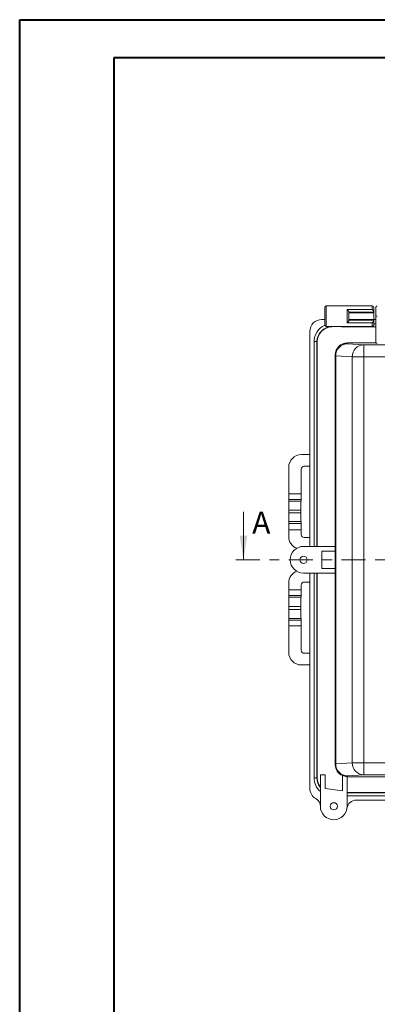
# Model space of a CAD drawing. Units: inches. Extents: x 0 to 33.1, y 0 to 23.4.
# Drawn here: x 0 to 3.7, y 13.2 to 23.4 of the extents above; entities that cross this region are included whole.
import ezdxf

# ---------------------------------------------------------------- set-up
doc = ezdxf.new("R2010")
doc.units = ezdxf.units.IN
doc.header["$MEASUREMENT"] = 0
doc.linetypes.add('CENTER', pattern=[0.4, 0.25, -0.05, 0.05, -0.05])
doc.styles.add('SLDTEXTSTYLE0', font='TXT', dxfattribs={"width": 0.75})

msp = doc.modelspace()

# ---------------------------------------------------------------- linework, layer by layer
at = {"color": 7, "linetype": 'Continuous', "lineweight": 40}
for p, q in [((0.0031, 0.0085), (0.0031, 23.3943)), ((0.0031, 23.3943), (33.1133, 23.3943)), ((0.9874, 0.4022), (0.9874, 23.0006)), ((0.9874, 23.0006), (32.7196, 23.0006))]:
    msp.add_line(p, q, dxfattribs=at)
at = {"color": 7, "linetype": 'Continuous', "lineweight": 15}
for p, q in [((3.1773, 20.2194), (3.1773, 20.4007)), ((3.6718, 20.4163), (3.1929, 20.4163)), ((3.6874, 20.4007), (3.6874, 20.3553)), ((3.708, 20.31), (3.708, 20.4007)), ((3.4117, 20.3781), (3.6718, 20.3781)), ((3.4117, 20.242), (3.4117, 20.3781)), ((3.4273, 20.3553), (3.4273, 20.2648)), ((3.6874, 20.3526), (3.4273, 20.3526)), ((3.6874, 20.3438), (3.4273, 20.3438)), ((3.6874, 20.3553), (3.6874, 20.3526)), ((3.6874, 20.3438), (3.6874, 20.3526)), ((3.6874, 20.3438), (3.6874, 20.2763)), ((3.708, 20.31), (3.7236, 20.31)), ((3.708, 20.03), (3.708, 20.31)), ((3.146, 20.2757), (3.1773, 20.2757)), ((3.6718, 20.2038), (3.1929, 20.2038)), ((3.6718, 20.2007), (3.352, 20.2007)), ((3.708, 20.1982), (3.3544, 20.1982)), ((3.6718, 20.242), (3.4117, 20.242)), ((3.6874, 20.2763), (3.4273, 20.2763)), ((3.4273, 20.2675), (3.6874, 20.2675)), ((3.6718, 20.2038), (3.6718, 20.242)), ((3.708, 20.2007), (3.6718, 20.2007)), ((3.6874, 20.2763), (3.6874, 20.2675)), ((3.708, 20.2757), (3.6874, 20.2757)), ((3.6874, 20.2675), (3.6874, 20.2648)), ((3.6874, 20.2648), (3.6874, 20.2194)), ((3.6874, 20.2194), (3.6874, 20.2163)), ((3.021, 20.1507), (3.021, 17.9152)), ((3.096, 20.0457), (3.066, 20.0457)), ((3.096, 20.0457), (3.096, 17.9152)), ((3.0985, 20.0457), (3.0985, 17.9152)), ((3.4119, 20.0321), (3.4119, 20.0231)), ((3.708, 20.0321), (3.4119, 20.0321)), ((3.4119, 20.0231), (3.5838, 20.0119)), ((3.5838, 20.0119), (3.5838, 19.8869)), ((3.5838, 20.0119), (7.771, 20.0119)), ((3.2869, 19.8981), (3.2869, 19.9071)), ((3.2912, 19.8981), (3.2869, 19.8981)), ((3.2869, 15.6532), (3.2869, 19.8981)), ((3.4631, 19.8869), (3.2912, 19.8981)), ((3.2912, 19.8981), (3.2912, 15.6532)), ((3.5838, 19.8869), (3.4631, 19.8869)), ((3.4631, 15.6644), (3.4631, 19.8869)), ((7.771, 19.8869), (3.5838, 19.8869)), ((3.5838, 19.8869), (3.5838, 15.6644)), ((2.9335, 18.8694), (3.021, 18.8694)), ((2.9641, 18.7486), (3.021, 18.7486)), ((2.8023, 18.7382), (2.8023, 18.4632)), ((2.9328, 18.4632), (2.9328, 18.7173)), ((2.8023, 18.4632), (2.9328, 18.4632)), ((2.8023, 18.4632), (2.8023, 18.4046)), ((2.8023, 18.4046), (2.9306, 18.4046)), ((2.8023, 18.3851), (2.8023, 18.4046)), ((2.9302, 18.3851), (2.8023, 18.3851)), ((2.8023, 18.3851), (2.8023, 18.2914)), ((2.8023, 18.2914), (2.9279, 18.2914)), ((2.8023, 18.2914), (2.8023, 18.2633)), ((2.8023, 18.2633), (2.9279, 18.2633)), ((2.8023, 18.2633), (2.8023, 18.175)), ((2.9279, 18.2914), (2.9279, 18.2633)), ((2.9301, 18.175), (2.8023, 18.175)), ((2.8023, 18.1533), (2.8023, 18.175)), ((2.9305, 18.1533), (2.8023, 18.1533)), ((2.8023, 18.1533), (2.8023, 18.0882)), ((2.8023, 18.0882), (2.9328, 18.0882)), ((2.8023, 18.0882), (2.8023, 18.0174)), ((2.9328, 18.0382), (2.9328, 18.0882)), ((3.021, 18.0069), (2.9641, 18.0069)), ((2.9565, 17.9152), (3.2869, 17.9152)), ((3.146, 17.8652), (3.2869, 17.8652)), ((3.146, 17.8652), (3.146, 17.6862)), ((3.2869, 17.6362), (2.9565, 17.6362)), ((3.021, 17.6362), (3.021, 15.3998)), ((3.096, 17.6362), (3.096, 15.5057)), ((3.0985, 17.6362), (3.0985, 15.5057)), ((3.2869, 17.6862), (3.146, 17.6862)), ((2.8023, 17.534), (2.8023, 17.4632)), ((2.9641, 17.5444), (3.021, 17.5444)), ((2.8023, 17.4632), (2.9328, 17.4632)), ((2.8023, 17.4632), (2.8023, 17.4047)), ((2.9328, 17.4632), (2.9328, 17.5132)), ((2.8023, 17.4047), (2.9306, 17.4047)), ((2.8023, 17.3852), (2.8023, 17.4047)), ((2.9302, 17.3852), (2.8023, 17.3852)), ((2.8023, 17.3852), (2.8023, 17.2914)), ((2.8023, 17.2914), (2.9279, 17.2914)), ((2.8023, 17.2914), (2.8023, 17.2599)), ((2.8023, 17.2599), (2.9279, 17.2599)), ((2.8023, 17.2599), (2.8023, 17.1662)), ((2.9279, 17.2914), (2.9279, 17.2599)), ((2.8023, 17.1662), (2.9302, 17.1662)), ((2.8023, 17.1467), (2.8023, 17.1662)), ((2.9306, 17.1467), (2.8023, 17.1467)), ((2.8023, 17.1467), (2.8023, 17.0882)), ((2.8023, 17.0882), (2.9328, 17.0882)), ((2.8023, 17.0882), (2.8023, 16.8132)), ((2.9328, 16.834), (2.9328, 17.0882)), ((3.021, 16.8027), (2.9641, 16.8027)), ((2.9335, 16.6819), (3.021, 16.6819)), ((3.2912, 15.6532), (3.2869, 15.6532)), ((3.2869, 15.6442), (3.2869, 15.6532)), ((3.2912, 15.6532), (3.4631, 15.6644)), ((3.5838, 15.6644), (3.4631, 15.6644)), ((3.5838, 15.6644), (7.771, 15.6644)), ((3.5838, 15.6644), (3.5838, 15.5394)), ((3.096, 15.5057), (3.066, 15.5057)), ((3.1815, 15.5394), (3.1315, 15.5394)), ((3.1315, 15.2112), (3.1315, 15.5394)), ((3.1815, 15.3961), (3.1815, 15.5394)), ((3.3605, 15.5325), (3.3605, 15.373)), ((3.4105, 15.5214), (3.4105, 15.2112)), ((3.5838, 15.5394), (3.4119, 15.5282)), ((3.4119, 15.5282), (3.4119, 15.5192)), ((3.4119, 15.5192), (5.3743, 15.5192)), ((7.771, 15.5394), (3.5838, 15.5394)), ((3.1815, 15.3961), (3.3605, 15.373)), ((3.4105, 15.3532), (5.3743, 15.3532)), ((3.4105, 15.3507), (5.3743, 15.3507)), ((3.5025, 15.2757), (5.2824, 15.2757))]:
    msp.add_line(p, q, dxfattribs=at)
at = {"color": 8, "linetype": 'Continuous', "lineweight": 15}
for p, q in [((3.1929, 20.4163), (3.1929, 20.2038)), ((3.6718, 20.3781), (3.6718, 20.4163)), ((3.251, 20.1982), (3.251, 20.2007)), ((3.6874, 20.2307), (3.708, 20.2307)), ((3.066, 17.9152), (3.066, 20.0457)), ((3.0985, 20.0457), (3.096, 20.0457)), ((3.066, 15.5057), (3.066, 17.6362)), ((3.0985, 15.5057), (3.096, 15.5057)), ((5.3743, 15.3207), (3.4105, 15.3207))]:
    msp.add_line(p, q, dxfattribs=at)
at = {"color": 7, "linetype": 'Continuous', "lineweight": 0}
msp.add_line((2.3312, 18.2757), (2.3312, 17.7757), dxfattribs=at)
at = {"color": 7, "linetype": 'CENTER', "lineweight": 0}
msp.add_line((2.2525, 17.7757), (10.8603, 17.7757), dxfattribs=at)
at = {"color": 7, "linetype": 'Continuous', "lineweight": 15}
for centre in [(2.9565, 17.7757), (3.271, 15.2112)]:
    msp.add_circle(centre, 0.0375, dxfattribs=at)
for centre, radius, start, end in [((3.1929, 20.4007), 0.0156, 90, 180), ((3.6718, 20.4007), 0.0156, 0, 90), ((3.7236, 20.4007), 0.0156, 90, 180), ((3.146, 20.1507), 0.125, 90, 180), ((3.251, 20.0457), 0.185, 113.32903, 180), ((3.251, 20.0457), 0.155, 90, 180), ((3.251, 20.0457), 0.1525, 90, 180), ((3.1929, 20.2194), 0.0156, 180, 270), ((3.251, 20.0457), 0.185, 56.9125, 58.72989), ((3.6718, 20.2194), 0.0156, 270, 0), ((3.6718, 20.2163), 0.0156, 270, 0), ((3.4119, 19.8981), 0.125, 89.99563, 179.99566), ((3.4148, 19.8995), 0.1236, 91.30818, 180.66907), ((3.5866, 19.8884), 0.1236, 91.30815, 180.66902), ((2.9335, 18.7382), 0.1313, 90, 180), ((2.9565, 17.7757), 0.1395, 90, 270), ((2.9335, 16.8132), 0.1313, 180, 270), ((3.4119, 15.6532), 0.125, 180.00434, 270.00437), ((3.4148, 15.6518), 0.1236, 179.33093, 268.69182), ((3.5866, 15.663), 0.1236, 179.33098, 268.69185), ((3.251, 15.5057), 0.155, 180, 219.55913), ((3.251, 15.5057), 0.1525, 180, 218.40802), ((3.146, 15.3998), 0.125, 180, 240.341), ((3.0378, 15.2097), 0.0938, 0.35237, 60.341), ((3.5025, 15.1819), 0.0938, 90, 172.79603), ((3.271, 15.2112), 0.1395, 180, 0)]:
    msp.add_arc(centre, radius, start, end, dxfattribs=at)
at = {"color": 8, "linetype": 'Continuous', "lineweight": 15}
msp.add_arc((3.251, 15.5057), 0.185, 180, 229.76336, dxfattribs=at)
at = {"color": 7, "linetype": 'Continuous', "lineweight": 15}
for centre, major_axis, ratio, start_param, end_param in [((3.4119, 19.9071), (0, -0.125), 0.9998477, 3.1415927, 4.712389), ((3.7236, 20.03), (0.0156, 0), 0.0174551, 3.1415927, 4.712389), ((2.9641, 18.7173), (0.0173, -0.026), 0.9998763, 2.5536618, 4.1243439), ((2.9318, 18.2757), (0, 0.1875), 0.0087269, 0, 0.8122217), ((2.9288, 18.2914), (0, 0.0938), 0.0087269, 0, 1.5707963), ((2.9302, 18.4476), (0, 0.0625), 0.0087269, 3.1415927, 3.9538144), ((2.9288, 18.2633), (0, 0.0938), 0.0087269, 1.5707963, 2.799455), ((2.9301, 18.1125), (0, 0.0625), 0.0087269, 5.4233674, 6.3190322), ((2.9318, 18.2757), (0, 0.1875), 0.0087269, 2.2817747, 3.1415927), ((2.9641, 18.0382), (-0.0313, 0), 0.9999619, 0, 1.5707963), ((2.9335, 18.0174), (0, -0.1313), 0.9999143, 4.712389, 5.9041933), ((2.9335, 17.534), (0, -0.1313), 0.9999143, 3.5205847, 4.712389), ((2.9641, 17.5132), (-0.0313, 0), 0.9999619, 4.712389, 6.2831853), ((2.9318, 17.2757), (0, 0.1875), 0.0087269, 0, 0.8120668), ((2.9288, 17.2914), (0, 0.0938), 0.0087269, 0, 1.5707963), ((2.9302, 17.4477), (0, 0.0625), 0.0087269, 3.1415927, 3.9536595), ((2.9288, 17.2599), (0, 0.0938), 0.0087269, 1.5707963, 3.1415927), ((2.9302, 17.1037), (0, 0.0625), 0.0087269, 5.4709636, 6.2831853), ((2.9318, 17.2757), (0, 0.1875), 0.0087269, 2.3293709, 3.1415927), ((2.9641, 16.834), (0.0173, 0.026), 0.9998763, 2.1588414, 3.7295235), ((3.4119, 15.6442), (0, 0.125), 0.9998477, 1.5707963, 2.7178225), ((3.4119, 15.6464), (0, 0.125), 0.9998477, 2.7178225, 3.1303924), ((3.4119, 15.6442), (0, 0.125), 0.9998477, 3.1303924, 3.1415927)]:
    msp.add_ellipse(centre, major_axis=major_axis, ratio=ratio, start_param=start_param, end_param=end_param, dxfattribs=at)
for points in [[(3.4273, 20.3553), (3.4273, 20.3567), (3.4266, 20.3587), (3.4246, 20.3629), (3.4232, 20.3651), (3.4187, 20.3714), (3.4152, 20.3752), (3.4117, 20.3781)], [(3.6874, 20.3553), (3.6874, 20.3567), (3.6867, 20.3587), (3.6847, 20.3629), (3.6833, 20.3651), (3.6788, 20.3714), (3.6753, 20.3752), (3.6718, 20.3781)], [(3.4273, 20.2648), (3.4273, 20.2633), (3.4266, 20.2613), (3.4246, 20.2571), (3.4232, 20.2549), (3.4187, 20.2487), (3.4152, 20.2449), (3.4117, 20.242)], [(3.6874, 20.2648), (3.6874, 20.2633), (3.6867, 20.2613), (3.6847, 20.2571), (3.6833, 20.2549), (3.6788, 20.2487), (3.6753, 20.2449), (3.6718, 20.242)]]:
    msp.add_open_spline(points, degree=3, knots=[0, 0, 0, 0, 0.25, 0.25, 0.5, 0.5, 1, 1, 1, 1], dxfattribs=at)
at = {"color": 7, "linetype": 'Continuous', "lineweight": 0}
msp.add_solid([(2.3312, 17.7757), (2.3712, 18.0257), (2.2912, 18.0257)], dxfattribs=at)

# ---------------------------------------------------------------- texts
at = {"color": 7, "linetype": 'Continuous', "insert": (2.4216, 18.2757), "char_height": 0.2292, "attachment_point": 1, "style": 'SLDTEXTSTYLE0'}
msp.add_mtext('A', dxfattribs=at)

doc.saveas('drawing.dxf')
